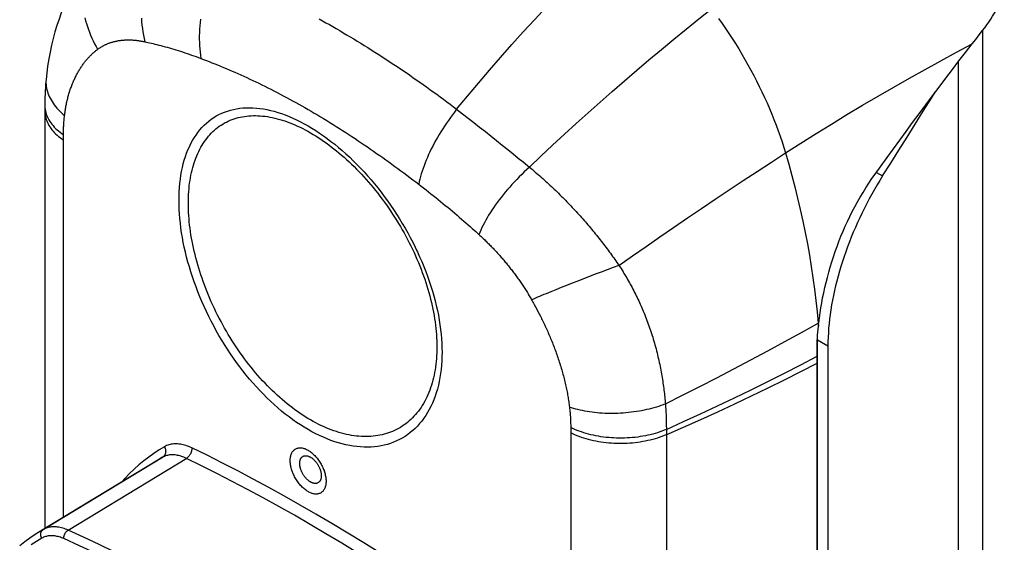
# Model space of a CAD drawing. Units: millimetres. Extents: x 165 to 230, y 23 to 266.
# Drawn here: x 170 to 228, y 72 to 103 of the extents above; entities that cross this region are included whole.
import ezdxf

# ---------------------------------------------------------------- set-up
doc = ezdxf.new("R2010")
doc.units = ezdxf.units.MM
doc.header["$LTSCALE"] = 23.1
doc.layers.get('0').update_dxf_attribs({"linetype": 'CONTINUOUS'})
for name, color, linetype in [('ASSI', 7, 'CONTINUOUS'), ('DRAFT', 7, 'CONTINUOUS'), ('RACCORDO', 7, 'CONTINUOUS'), ('SUPERFICI', 7, 'CONTINUOUS')]:
    doc.layers.add(name, color=color, linetype=linetype)

msp = doc.modelspace()

# ---------------------------------------------------------------- linework, layer by layer
at = {"color": 250, "linetype": 'CONTINUOUS'}
for p, q in [((220.762, 93.944), (221.131, 93.731)), ((217.269, 84.039), (217.895, 83.678))]:
    msp.add_line(p, q, dxfattribs=at)
at = {"color": 7, "linetype": 'CONTINUOUS'}
msp.add_line((217.27, 83.386), (217.269, 84.039), dxfattribs=at)
at = {"layer": 'ASSI', "color": 7, "linetype": 'CONTINUOUS'}
for p, q in [((217.27, 65.498), (217.27, 83.386)), ((217.895, 83.678), (217.895, 65.137)), ((217.258, 64.769), (217.258, 82.657))]:
    msp.add_line(p, q, dxfattribs=at)
at = {"layer": 'DRAFT', "color": 7, "linetype": 'CONTINUOUS'}
msp.add_line((178.351, 76.98), (171.314, 72.714), dxfattribs=at)
at = {"layer": 'RACCORDO', "color": 7, "linetype": 'CONTINUOUS'}
for p, q in [((226.633, 101.808), (226.838, 102.073)), ((226.838, 102.073), (227.044, 102.34)), ((226.428, 101.545), (226.633, 101.808)), ((171.574, 97.902), (171.573, 72.871)), ((178.351, 76.98), (178.35, 76.979)), ((178.444, 77.036), (178.351, 76.98))]:
    msp.add_line(p, q, dxfattribs=at)
at = {"layer": 'RACCORDO', "color": 250, "linetype": 'CONTINUOUS'}
for p, q in [((195.935, 97.677), (196.274, 97.415)), ((196.274, 97.415), (196.614, 97.151)), ((196.614, 97.151), (196.954, 96.886)), ((196.954, 96.886), (197.293, 96.62)), ((197.293, 96.62), (197.631, 96.354)), ((197.631, 96.354), (197.967, 96.088)), ((172.673, 73.538), (172.674, 95.915)), ((197.967, 96.088), (198.301, 95.823)), ((198.301, 95.823), (198.634, 95.557)), ((198.634, 95.557), (198.962, 95.293)), ((198.962, 95.293), (199.28, 95.037)), ((199.28, 95.037), (199.58, 94.794)), ((199.58, 94.794), (199.859, 94.567)), ((204.487, 88.049), (204.135, 87.916)), ((204.839, 88.181), (204.487, 88.049)), ((205.19, 88.31), (204.839, 88.181)), ((205.536, 88.438), (205.19, 88.31)), ((202.757, 87.385), (202.428, 87.256)), ((203.093, 87.516), (202.757, 87.385)), ((203.436, 87.649), (203.093, 87.516)), ((203.784, 87.783), (203.436, 87.649)), ((204.135, 87.916), (203.784, 87.783)), ((201.802, 87.005), (201.507, 86.885)), ((202.109, 87.129), (201.802, 87.005)), ((202.428, 87.256), (202.109, 87.129)), ((200.525, 86.13), (200.599, 85.995)), ((200.599, 85.995), (200.672, 85.859)), ((200.672, 85.859), (200.744, 85.72)), ((200.744, 85.72), (200.817, 85.579)), ((217.27, 83.386), (217.254, 83.377)), ((202.682, 78.849), (202.683, 78.587)), ((208.337, 78.742), (208.336, 35.045)), ((202.683, 78.587), (202.683, 49.784)), ((171.476, 72.81), (178.541, 77.092)), ((172.95, 72.781), (179.971, 77.039)), ((178.541, 77.092), (178.444, 77.036)), ((171.476, 72.81), (171.314, 72.714))]:
    msp.add_line(p, q, dxfattribs=at)
for points in [[(195.935, 97.677), (196.574, 98.45), (197.221, 99.219), (197.875, 99.984), (198.535, 100.744), (199.201, 101.5), (199.874, 102.251), (200.553, 102.997), (201.239, 103.739), (201.93, 104.474), (202.625, 105.202), (203.326, 105.924), (204.031, 106.639), (204.741, 107.346), (205.455, 108.047), (206.173, 108.74)], [(173.941, 103.091), (173.986, 102.918), (174.036, 102.746), (174.091, 102.574), (174.15, 102.402), (174.215, 102.231), (174.285, 102.06), (174.359, 101.891), (174.438, 101.723), (174.521, 101.556), (174.609, 101.391), (174.701, 101.227)], [(200.236, 94.259), (200.921, 94.907), (201.612, 95.553), (202.308, 96.196), (203.009, 96.836), (203.715, 97.473), (204.426, 98.107), (205.141, 98.736), (205.86, 99.362), (206.583, 99.983), (207.311, 100.6), (208.042, 101.213), (208.777, 101.821), (209.516, 102.423), (210.259, 103.021), (211.005, 103.614)], [(177.284, 103.065), (177.301, 102.86), (177.322, 102.656), (177.348, 102.455), (177.379, 102.255), (177.414, 102.057), (177.454, 101.861), (177.498, 101.669)], [(180.779, 103.004), (180.757, 102.805), (180.739, 102.606), (180.725, 102.408), (180.716, 102.21), (180.712, 102.014), (180.711, 101.82), (180.715, 101.627), (180.724, 101.435), (180.736, 101.245), (180.754, 101.058), (180.775, 100.872), (180.801, 100.689)], [(187.794, 103.029), (187.998, 102.915), (188.202, 102.799), (188.405, 102.684), (188.608, 102.567), (188.812, 102.449), (189.016, 102.33), (189.221, 102.209), (189.427, 102.086), (189.635, 101.962), (189.843, 101.837), (190.051, 101.71), (190.259, 101.583), (190.467, 101.454), (190.675, 101.325), (190.883, 101.194), (191.09, 101.063), (191.297, 100.931), (191.504, 100.799), (191.71, 100.665), (191.916, 100.53), (192.122, 100.395), (192.327, 100.259), (192.532, 100.122), (192.736, 99.984), (192.94, 99.846), (193.144, 99.706), (193.347, 99.566), (193.549, 99.425), (193.751, 99.284), (193.953, 99.141), (194.154, 98.998), (194.354, 98.854), (194.554, 98.709), (194.753, 98.564), (194.952, 98.418), (195.149, 98.271), (195.347, 98.124), (195.543, 97.976), (195.739, 97.827), (195.935, 97.677)], [(174.701, 101.227), (174.732, 101.25), (174.763, 101.272), (174.795, 101.294), (174.827, 101.315), (174.859, 101.336), (174.892, 101.356), (174.925, 101.376), (174.958, 101.395), (174.992, 101.414), (175.026, 101.433), (175.06, 101.451), (175.095, 101.469), (175.13, 101.486), (175.165, 101.503), (175.2, 101.519), (175.236, 101.535), (175.272, 101.55), (175.309, 101.565), (175.345, 101.579), (175.382, 101.593), (175.42, 101.607), (175.457, 101.619), (175.495, 101.632), (175.533, 101.644), (175.571, 101.655), (175.61, 101.666), (175.649, 101.677), (175.688, 101.687), (175.727, 101.696), (175.766, 101.705), (175.806, 101.714), (175.846, 101.722), (175.886, 101.729), (175.927, 101.736), (175.967, 101.743), (176.008, 101.749), (176.05, 101.754), (176.091, 101.759), (176.133, 101.764), (176.175, 101.768), (176.217, 101.772), (176.26, 101.775), (176.303, 101.777), (176.346, 101.779), (176.39, 101.781), (176.433, 101.782), (176.477, 101.783), (176.521, 101.783), (176.566, 101.782), (176.611, 101.781), (176.655, 101.78), (176.701, 101.778), (176.746, 101.776), (176.792, 101.773), (176.837, 101.769), (176.883, 101.765), (176.93, 101.761), (176.976, 101.756), (177.023, 101.751), (177.069, 101.745), (177.116, 101.738), (177.163, 101.731), (177.211, 101.724), (177.258, 101.716), (177.306, 101.707), (177.354, 101.698), (177.402, 101.689), (177.45, 101.679), (177.498, 101.669)], [(177.498, 101.669), (177.586, 101.65), (177.678, 101.63), (177.775, 101.608), (177.876, 101.585), (177.981, 101.561), (178.09, 101.535), (178.204, 101.507), (178.322, 101.477), (178.442, 101.446), (178.565, 101.414), (178.69, 101.38), (178.817, 101.345), (178.944, 101.309), (179.071, 101.271), (179.2, 101.233), (179.329, 101.194), (179.46, 101.153), (179.591, 101.112), (179.723, 101.069), (179.856, 101.025), (179.989, 100.98), (180.123, 100.934), (180.258, 100.887), (180.393, 100.839), (180.528, 100.79), (180.664, 100.74), (180.801, 100.689)], [(172.744, 97.305), (172.753, 97.374), (172.762, 97.442), (172.771, 97.511), (172.781, 97.58), (172.792, 97.648), (172.803, 97.716), (172.815, 97.784), (172.827, 97.852), (172.84, 97.919), (172.853, 97.987), (172.867, 98.054), (172.882, 98.121), (172.897, 98.188), (172.913, 98.254), (172.929, 98.32), (172.946, 98.386), (172.964, 98.452), (172.982, 98.517), (173, 98.582), (173.02, 98.647), (173.04, 98.711), (173.06, 98.775), (173.081, 98.839), (173.103, 98.902), (173.125, 98.965), (173.148, 99.028), (173.171, 99.09), (173.195, 99.151), (173.22, 99.212), (173.245, 99.273), (173.27, 99.332), (173.296, 99.391), (173.322, 99.448), (173.349, 99.505), (173.375, 99.56), (173.402, 99.615), (173.429, 99.669), (173.457, 99.721), (173.485, 99.773), (173.513, 99.825), (173.541, 99.875), (173.57, 99.925), (173.599, 99.974), (173.628, 100.022), (173.657, 100.069), (173.687, 100.115), (173.716, 100.161), (173.746, 100.206), (173.776, 100.25), (173.807, 100.293), (173.837, 100.336), (173.868, 100.378), (173.898, 100.419), (173.929, 100.459), (173.96, 100.498), (173.991, 100.537), (174.023, 100.575), (174.054, 100.613), (174.085, 100.649), (174.117, 100.685), (174.148, 100.721), (174.18, 100.755), (174.212, 100.789), (174.243, 100.822), (174.275, 100.855), (174.307, 100.887), (174.339, 100.918), (174.371, 100.949), (174.403, 100.979), (174.435, 101.008), (174.467, 101.037), (174.499, 101.065), (174.532, 101.093), (174.564, 101.12), (174.598, 101.147), (174.631, 101.174), (174.666, 101.201), (174.701, 101.227)], [(180.801, 100.689), (180.965, 100.626), (181.13, 100.563), (181.296, 100.498), (181.463, 100.432), (181.63, 100.365), (181.798, 100.297), (181.967, 100.228), (182.136, 100.157), (182.306, 100.085), (182.477, 100.013), (182.649, 99.938), (182.822, 99.863), (182.995, 99.787), (183.169, 99.709), (183.343, 99.63), (183.519, 99.549), (183.695, 99.468), (183.872, 99.385), (184.049, 99.3), (184.227, 99.215), (184.406, 99.128), (184.586, 99.04), (184.766, 98.95), (184.947, 98.859), (185.128, 98.767), (185.311, 98.673), (185.493, 98.578), (185.677, 98.481), (185.861, 98.383), (186.045, 98.284), (186.229, 98.184), (186.414, 98.082), (186.598, 97.98), (186.781, 97.877), (186.964, 97.773), (187.147, 97.668), (187.33, 97.562), (187.513, 97.454), (187.697, 97.345), (187.882, 97.235), (188.068, 97.122), (188.254, 97.008), (188.441, 96.894), (188.627, 96.778), (188.813, 96.661), (188.999, 96.543), (189.185, 96.425), (189.37, 96.305), (189.555, 96.185), (189.739, 96.064), (189.923, 95.943), (190.107, 95.82), (190.29, 95.697), (190.473, 95.573), (190.656, 95.449), (190.838, 95.324), (191.02, 95.198), (191.201, 95.071), (191.382, 94.944), (191.562, 94.817), (191.742, 94.689), (191.921, 94.56), (192.1, 94.431), (192.279, 94.301), (192.457, 94.171), (192.634, 94.04), (192.811, 93.909), (192.988, 93.778), (193.164, 93.646), (193.34, 93.513), (193.515, 93.381), (193.689, 93.248)], [(171.647, 99.424), (171.642, 99.326), (171.642, 99.227), (171.648, 99.127), (171.659, 99.028), (171.676, 98.928), (171.698, 98.828), (171.725, 98.727), (171.758, 98.627), (171.796, 98.528), (171.84, 98.428), (171.888, 98.329), (171.942, 98.231), (172.001, 98.133), (172.065, 98.036), (172.133, 97.94), (172.207, 97.845), (172.285, 97.752), (172.368, 97.659), (172.456, 97.568), (172.547, 97.479), (172.644, 97.391), (172.744, 97.305)], [(171.574, 97.902), (171.574, 97.848), (171.58, 97.758), (171.591, 97.667), (171.607, 97.577), (171.629, 97.486), (171.656, 97.397), (171.689, 97.308), (171.727, 97.219), (171.77, 97.131), (171.818, 97.045), (171.872, 96.959), (171.931, 96.874), (171.994, 96.79), (172.063, 96.708), (172.137, 96.627), (172.215, 96.547), (172.298, 96.469), (172.386, 96.393), (172.478, 96.318), (172.574, 96.246), (172.675, 96.175)], [(171.573, 97.571), (171.573, 97.523), (171.579, 97.433), (171.59, 97.342), (171.606, 97.252), (171.628, 97.162), (171.655, 97.072), (171.688, 96.984), (171.726, 96.896), (171.769, 96.808), (171.817, 96.722), (171.871, 96.636), (171.929, 96.552), (171.993, 96.469), (172.062, 96.387), (172.135, 96.307), (172.214, 96.228), (172.297, 96.151), (172.384, 96.076), (172.476, 96.002), (172.573, 95.931), (172.673, 95.861)], [(172.675, 96.175), (172.676, 96.251), (172.677, 96.327), (172.679, 96.403), (172.682, 96.479), (172.685, 96.555), (172.688, 96.63), (172.692, 96.706), (172.697, 96.781), (172.702, 96.856), (172.708, 96.931), (172.714, 97.006), (172.721, 97.081), (172.728, 97.156), (172.736, 97.23), (172.744, 97.305)], [(180.066, 92.112), (180.068, 92.289), (180.072, 92.464), (180.08, 92.636), (180.091, 92.806), (180.105, 92.975), (180.122, 93.14), (180.142, 93.304), (180.165, 93.465), (180.191, 93.624), (180.221, 93.78), (180.253, 93.933), (180.289, 94.084), (180.327, 94.232), (180.368, 94.377), (180.413, 94.519), (180.46, 94.658), (180.511, 94.795), (180.564, 94.928), (180.62, 95.058), (180.679, 95.184), (180.741, 95.308), (180.806, 95.428), (180.874, 95.545), (180.944, 95.659), (181.018, 95.769), (181.094, 95.875), (181.172, 95.978), (181.254, 96.078), (181.338, 96.174), (181.424, 96.266), (181.514, 96.354), (181.605, 96.439), (181.7, 96.52), (181.796, 96.597), (181.896, 96.67), (181.997, 96.739), (182.101, 96.805), (182.207, 96.866), (182.316, 96.924), (182.427, 96.977), (182.54, 97.027), (182.655, 97.072), (182.772, 97.114), (182.891, 97.151), (183.012, 97.184), (183.135, 97.213), (183.26, 97.238), (183.387, 97.259), (183.515, 97.276), (183.645, 97.289), (183.777, 97.297), (183.911, 97.302), (184.046, 97.302), (184.182, 97.298), (184.32, 97.29), (184.46, 97.278), (184.6, 97.262), (184.742, 97.242), (184.886, 97.217), (185.03, 97.189), (185.175, 97.156), (185.322, 97.12), (185.469, 97.079), (185.617, 97.035), (185.766, 96.986), (185.916, 96.933), (186.067, 96.877), (186.218, 96.816), (186.37, 96.752), (186.522, 96.684), (186.675, 96.612), (186.828, 96.536), (186.981, 96.456), (187.135, 96.373), (187.289, 96.286), (187.443, 96.195), (187.597, 96.101), (187.751, 96.003), (187.905, 95.902), (188.059, 95.797), (188.212, 95.688), (188.365, 95.577), (188.518, 95.461), (188.671, 95.343), (188.822, 95.221), (188.974, 95.096), (189.125, 94.968), (189.275, 94.837), (189.424, 94.703), (189.572, 94.566), (189.72, 94.426), (189.866, 94.283), (190.012, 94.137), (190.156, 93.989), (190.3, 93.838), (190.442, 93.684), (190.582, 93.528), (190.722, 93.369), (190.86, 93.208), (190.996, 93.044), (191.131, 92.878), (191.264, 92.71), (191.396, 92.54), (191.526, 92.368), (191.654, 92.194), (191.78, 92.018), (191.904, 91.84), (192.027, 91.66), (192.147, 91.479), (192.265, 91.296), (192.381, 91.112), (192.495, 90.926), (192.607, 90.738), (192.716, 90.55), (192.823, 90.36), (192.927, 90.17), (193.029, 89.978), (193.129, 89.785), (193.226, 89.592), (193.32, 89.397), (193.412, 89.202), (193.501, 89.006), (193.587, 88.81), (193.67, 88.613), (193.751, 88.416), (193.829, 88.219), (193.904, 88.022), (193.976, 87.824), (194.045, 87.627), (194.111, 87.429), (194.174, 87.232), (194.234, 87.035), (194.29, 86.838), (194.344, 86.642), (194.395, 86.446), (194.442, 86.251), (194.487, 86.056), (194.528, 85.862), (194.566, 85.669), (194.6, 85.477), (194.632, 85.286), (194.66, 85.096), (194.684, 84.907), (194.706, 84.719), (194.724, 84.533), (194.739, 84.348), (194.751, 84.165), (194.759, 83.983), (194.764, 83.803), (194.766, 83.625)], [(195.935, 97.677), (195.808, 97.515), (195.685, 97.352), (195.564, 97.187), (195.445, 97.021), (195.33, 96.854), (195.217, 96.686), (195.108, 96.518), (195.002, 96.349), (194.899, 96.18), (194.799, 96.011), (194.703, 95.841), (194.61, 95.672), (194.521, 95.503), (194.435, 95.334), (194.354, 95.166), (194.276, 94.999), (194.202, 94.833), (194.132, 94.667), (194.066, 94.503), (194.004, 94.34), (193.946, 94.178), (193.892, 94.018), (193.843, 93.86), (193.798, 93.704), (193.757, 93.549), (193.721, 93.397), (193.689, 93.248)], [(172.674, 95.915), (172.675, 96.124), (172.675, 96.175)], [(205.536, 88.438), (206.34, 89.002), (207.146, 89.565), (207.957, 90.127), (208.77, 90.687), (209.587, 91.246), (210.407, 91.803), (211.229, 92.357), (212.055, 92.909), (212.883, 93.459), (213.715, 94.006), (214.548, 94.55), (215.384, 95.091)], [(199.859, 94.567), (200.116, 94.357), (200.236, 94.259)], [(200.236, 94.259), (200.082, 94.116), (199.93, 93.972), (199.78, 93.826), (199.633, 93.679), (199.489, 93.53), (199.347, 93.381), (199.208, 93.23), (199.073, 93.078), (198.94, 92.926), (198.811, 92.774), (198.686, 92.621), (198.564, 92.467), (198.446, 92.314), (198.332, 92.161), (198.222, 92.009), (198.117, 91.856), (198.015, 91.705), (197.918, 91.554), (197.825, 91.404), (197.737, 91.256), (197.654, 91.109), (197.575, 90.963), (197.501, 90.818), (197.433, 90.676), (197.369, 90.535), (197.31, 90.397), (197.256, 90.26)], [(200.236, 94.259), (200.324, 94.186), (200.412, 94.112), (200.5, 94.038), (200.588, 93.963), (200.675, 93.888), (200.763, 93.812), (200.85, 93.736), (200.937, 93.659), (201.023, 93.582), (201.11, 93.505), (201.196, 93.427), (201.282, 93.348), (201.367, 93.27), (201.452, 93.19), (201.537, 93.111), (201.622, 93.031), (201.707, 92.951), (201.791, 92.87), (201.874, 92.789), (201.958, 92.707), (202.041, 92.626), (202.124, 92.543), (202.206, 92.461), (202.288, 92.378), (202.37, 92.295), (202.451, 92.212), (202.532, 92.128), (202.613, 92.045), (202.693, 91.96), (202.773, 91.876), (202.852, 91.791), (202.931, 91.707), (203.01, 91.621), (203.088, 91.536), (203.165, 91.451), (203.242, 91.365), (203.319, 91.279), (203.396, 91.193), (203.471, 91.107), (203.547, 91.02), (203.622, 90.933), (203.697, 90.846), (203.771, 90.759), (203.845, 90.671), (203.919, 90.583), (203.992, 90.495), (204.065, 90.407), (204.137, 90.318), (204.208, 90.23), (204.28, 90.141), (204.35, 90.052), (204.421, 89.963), (204.491, 89.874), (204.56, 89.785), (204.629, 89.695), (204.697, 89.606), (204.765, 89.516), (204.832, 89.427), (204.899, 89.337), (204.965, 89.247), (205.031, 89.157), (205.096, 89.067), (205.161, 88.977), (205.225, 88.888), (205.288, 88.798), (205.351, 88.708), (205.413, 88.618), (205.475, 88.528), (205.536, 88.438)], [(193.689, 93.248), (193.834, 93.136), (193.979, 93.024), (194.124, 92.912), (194.268, 92.798), (194.412, 92.684), (194.555, 92.57), (194.698, 92.455), (194.841, 92.34), (194.983, 92.225), (195.124, 92.109), (195.264, 91.993), (195.404, 91.877), (195.543, 91.761), (195.681, 91.645), (195.818, 91.528), (195.955, 91.411), (196.091, 91.294), (196.225, 91.179), (196.356, 91.065), (196.484, 90.952), (196.609, 90.843), (196.728, 90.737), (196.843, 90.634)], [(188.364, 78.777), (188.211, 78.84), (188.058, 78.908), (187.904, 78.979), (187.75, 79.054), (187.596, 79.134), (187.442, 79.217), (187.288, 79.304), (187.134, 79.395), (186.98, 79.489), (186.827, 79.588), (186.674, 79.689), (186.521, 79.795), (186.369, 79.904), (186.217, 80.017), (186.066, 80.133), (185.915, 80.252), (185.766, 80.375), (185.616, 80.501), (185.468, 80.631), (185.321, 80.763), (185.174, 80.899), (185.029, 81.038), (184.885, 81.18), (184.742, 81.325), (184.6, 81.473), (184.459, 81.623), (184.32, 81.777), (184.182, 81.933), (184.045, 82.092), (183.91, 82.253), (183.776, 82.417), (183.645, 82.583), (183.514, 82.751), (183.386, 82.922), (183.259, 83.095), (183.134, 83.27), (183.011, 83.447), (182.89, 83.626), (182.771, 83.807), (182.654, 83.989), (182.539, 84.174), (182.426, 84.36), (182.315, 84.547), (182.207, 84.737), (182.1, 84.927), (181.997, 85.119), (181.895, 85.311), (181.796, 85.505), (181.699, 85.699), (181.605, 85.895), (181.513, 86.092), (181.424, 86.289), (181.337, 86.487), (181.253, 86.686), (181.172, 86.885), (181.093, 87.084), (181.017, 87.284), (180.944, 87.484), (180.874, 87.684), (180.806, 87.884), (180.741, 88.084), (180.679, 88.284), (180.62, 88.483), (180.564, 88.683), (180.511, 88.881), (180.46, 89.08), (180.413, 89.277), (180.368, 89.474), (180.327, 89.671), (180.289, 89.866), (180.253, 90.06), (180.221, 90.254), (180.191, 90.446), (180.165, 90.637), (180.142, 90.827), (180.122, 91.015), (180.105, 91.202), (180.091, 91.388), (180.08, 91.572), (180.072, 91.754), (180.068, 91.934), (180.066, 92.112)], [(196.843, 90.634), (197.059, 90.44), (197.16, 90.348), (197.309, 90.212)], [(197.309, 90.212), (197.362, 90.164), (197.415, 90.115), (197.468, 90.066), (197.52, 90.017), (197.572, 89.967), (197.624, 89.917), (197.676, 89.867), (197.728, 89.816), (197.78, 89.765), (197.831, 89.714), (197.882, 89.663), (197.933, 89.611), (197.984, 89.559), (198.035, 89.507), (198.085, 89.454), (198.136, 89.401), (198.185, 89.348), (198.235, 89.295), (198.285, 89.242), (198.334, 89.188), (198.383, 89.134), (198.432, 89.08), (198.48, 89.026), (198.528, 88.971), (198.576, 88.916), (198.624, 88.861), (198.671, 88.806), (198.719, 88.751), (198.765, 88.696), (198.812, 88.64), (198.858, 88.584), (198.904, 88.528), (198.95, 88.472), (198.995, 88.416), (199.04, 88.36), (199.085, 88.303), (199.129, 88.247), (199.174, 88.19), (199.218, 88.132), (199.262, 88.075), (199.305, 88.017), (199.349, 87.959), (199.392, 87.901), (199.435, 87.843), (199.477, 87.784), (199.52, 87.726), (199.562, 87.667), (199.603, 87.608), (199.645, 87.549), (199.686, 87.489), (199.727, 87.43), (199.767, 87.37), (199.808, 87.311), (199.848, 87.251), (199.887, 87.191), (199.926, 87.131), (199.965, 87.071), (200.004, 87.011), (200.042, 86.95), (200.08, 86.89), (200.118, 86.83), (200.155, 86.769), (200.192, 86.709), (200.228, 86.648), (200.264, 86.588), (200.3, 86.527), (200.335, 86.467), (200.37, 86.406)], [(205.536, 88.438), (205.598, 88.343), (205.658, 88.249), (205.717, 88.156), (205.775, 88.064), (205.831, 87.972), (205.886, 87.881), (205.941, 87.79), (205.995, 87.698), (206.048, 87.606), (206.101, 87.513), (206.154, 87.419), (206.206, 87.324), (206.258, 87.229), (206.31, 87.134), (206.36, 87.037), (206.411, 86.94), (206.461, 86.843), (206.51, 86.744), (206.559, 86.645), (206.608, 86.546), (206.655, 86.445), (206.703, 86.344), (206.75, 86.243), (206.796, 86.14), (206.842, 86.037), (206.887, 85.934), (206.932, 85.829), (206.976, 85.725), (207.019, 85.619), (207.062, 85.513), (207.105, 85.406), (207.146, 85.298), (207.187, 85.19), (207.228, 85.082), (207.268, 84.972), (207.307, 84.862), (207.346, 84.752), (207.384, 84.641), (207.421, 84.529), (207.458, 84.417), (207.494, 84.305), (207.529, 84.192), (207.563, 84.078), (207.597, 83.964), (207.631, 83.85), (207.663, 83.734), (207.695, 83.617), (207.726, 83.501), (207.756, 83.384), (207.786, 83.268), (207.814, 83.152), (207.842, 83.036), (207.869, 82.922), (207.894, 82.807), (207.919, 82.694), (207.943, 82.58), (207.966, 82.468), (207.988, 82.356), (208.01, 82.244), (208.031, 82.134), (208.05, 82.023), (208.069, 81.914), (208.088, 81.805), (208.105, 81.696), (208.122, 81.589), (208.138, 81.482), (208.153, 81.375), (208.168, 81.269), (208.182, 81.164), (208.195, 81.06), (208.208, 80.956), (208.22, 80.852), (208.231, 80.75), (208.242, 80.648), (208.252, 80.546), (208.262, 80.446), (208.271, 80.346), (208.279, 80.246)], [(201.507, 86.885), (201.364, 86.827), (201.226, 86.769), (201.091, 86.713), (200.96, 86.659), (200.833, 86.605), (200.71, 86.553), (200.592, 86.503), (200.479, 86.454), (200.37, 86.406)], [(200.37, 86.406), (200.41, 86.337), (200.449, 86.267), (200.487, 86.199), (200.525, 86.13)], [(200.817, 85.579), (200.89, 85.436), (200.926, 85.363), (200.962, 85.29), (200.998, 85.216), (201.034, 85.142), (201.07, 85.067), (201.106, 84.991), (201.142, 84.915), (201.177, 84.838), (201.213, 84.761), (201.248, 84.683), (201.284, 84.604), (201.319, 84.525), (201.354, 84.445), (201.389, 84.364), (201.424, 84.283), (201.458, 84.202), (201.493, 84.119), (201.527, 84.036), (201.561, 83.953), (201.594, 83.869), (201.628, 83.785), (201.661, 83.7), (201.694, 83.614), (201.727, 83.528), (201.759, 83.442), (201.791, 83.355), (201.823, 83.267), (201.854, 83.179), (201.885, 83.091), (201.916, 83.002), (201.946, 82.912), (201.976, 82.821), (202.006, 82.73), (202.035, 82.639), (202.064, 82.547), (202.092, 82.456), (202.12, 82.364), (202.146, 82.273), (202.172, 82.183), (202.198, 82.093), (202.223, 82.003), (202.247, 81.913), (202.27, 81.824), (202.293, 81.736), (202.315, 81.647), (202.336, 81.56), (202.357, 81.472), (202.377, 81.385), (202.396, 81.299), (202.415, 81.213), (202.433, 81.127), (202.45, 81.042), (202.466, 80.958), (202.482, 80.874), (202.498, 80.791), (202.512, 80.708), (202.526, 80.625), (202.54, 80.543), (202.552, 80.462), (202.564, 80.381), (202.575, 80.301), (202.586, 80.221), (202.596, 80.142), (202.606, 80.063)], [(208.279, 80.246), (209.299, 80.759), (210.316, 81.277), (211.328, 81.799), (212.337, 82.326), (213.341, 82.856), (214.341, 83.392), (215.337, 83.931), (216.328, 84.475), (217.315, 85.022)], [(194.766, 83.625), (194.764, 83.448), (194.759, 83.273), (194.751, 83.101), (194.739, 82.93), (194.724, 82.761), (194.706, 82.595), (194.684, 82.43), (194.66, 82.268), (194.631, 82.108), (194.6, 81.951), (194.565, 81.796), (194.528, 81.644), (194.486, 81.495), (194.442, 81.348), (194.395, 81.204), (194.344, 81.063), (194.29, 80.925), (194.233, 80.79), (194.174, 80.657), (194.111, 80.528), (194.044, 80.402), (193.975, 80.28), (193.903, 80.16), (193.828, 80.044), (193.751, 79.932), (193.67, 79.822), (193.587, 79.717), (193.5, 79.614), (193.411, 79.516), (193.32, 79.421), (193.225, 79.329), (193.128, 79.241), (193.029, 79.157), (192.927, 79.077), (192.822, 79.001), (192.715, 78.929), (192.606, 78.86), (192.494, 78.796), (192.381, 78.735), (192.264, 78.679), (192.146, 78.626), (192.026, 78.578), (191.904, 78.533), (191.779, 78.493), (191.653, 78.457), (191.525, 78.425), (191.395, 78.397), (191.264, 78.373), (191.13, 78.353), (190.995, 78.338), (190.859, 78.327), (190.721, 78.32), (190.582, 78.317), (190.441, 78.318), (190.299, 78.324), (190.156, 78.334), (190.011, 78.348), (189.866, 78.366), (189.719, 78.388), (189.572, 78.415), (189.423, 78.446), (189.274, 78.481), (189.124, 78.52), (188.973, 78.563), (188.822, 78.61), (188.67, 78.662), (188.517, 78.717), (188.364, 78.777)], [(208.337, 78.742), (209.355, 79.201), (210.367, 79.666), (211.372, 80.135), (212.371, 80.611), (213.362, 81.091), (214.346, 81.577), (215.323, 82.068), (216.293, 82.564), (217.255, 83.065)], [(208.336, 78.426), (209.358, 78.874), (210.373, 79.328), (211.38, 79.787), (212.38, 80.252), (213.372, 80.722), (214.356, 81.198), (215.332, 81.679), (216.299, 82.166), (217.258, 82.657)], [(208.279, 80.246), (208.15, 80.197), (208.019, 80.149), (207.884, 80.104), (207.747, 80.061), (207.607, 80.02), (207.465, 79.981), (207.32, 79.944), (207.173, 79.909), (207.025, 79.877), (206.875, 79.847), (206.723, 79.819), (206.57, 79.794), (206.415, 79.772), (206.26, 79.751), (206.104, 79.734), (205.947, 79.718), (205.79, 79.706), (205.633, 79.695), (205.476, 79.688), (205.318, 79.683), (205.162, 79.68), (205.005, 79.68), (204.85, 79.683), (204.695, 79.688), (204.541, 79.696), (204.389, 79.706), (204.238, 79.719), (204.089, 79.735), (203.941, 79.753), (203.796, 79.773), (203.653, 79.796), (203.512, 79.821), (203.374, 79.849), (203.238, 79.879), (203.105, 79.911), (202.975, 79.946), (202.849, 79.983), (202.726, 80.022), (202.606, 80.063)], [(202.606, 80.063), (202.615, 79.979), (202.624, 79.894), (202.632, 79.81), (202.64, 79.727), (202.647, 79.645), (202.653, 79.563), (202.659, 79.481), (202.664, 79.4), (202.669, 79.32), (202.672, 79.24), (202.676, 79.161), (202.678, 79.082), (202.68, 79.004), (202.682, 78.926), (202.682, 78.849)], [(208.279, 80.246), (208.287, 80.142), (208.294, 80.038), (208.301, 79.935), (208.307, 79.833), (208.312, 79.731), (208.317, 79.63), (208.322, 79.529), (208.325, 79.429), (208.329, 79.329), (208.331, 79.23), (208.333, 79.131), (208.335, 79.033), (208.336, 78.936), (208.337, 78.839), (208.337, 78.742)], [(208.337, 78.742), (208.21, 78.69), (208.08, 78.639), (207.947, 78.592), (207.811, 78.547), (207.672, 78.505), (207.531, 78.465), (207.388, 78.429), (207.242, 78.395), (207.095, 78.364), (206.946, 78.336), (206.795, 78.311), (206.643, 78.29), (206.489, 78.271), (206.335, 78.255), (206.179, 78.242), (206.023, 78.233), (205.867, 78.226), (205.71, 78.223), (205.553, 78.223), (205.396, 78.226), (205.24, 78.232), (205.084, 78.241), (204.928, 78.253), (204.774, 78.269), (204.621, 78.287), (204.468, 78.309), (204.317, 78.333), (204.168, 78.361), (204.021, 78.391), (203.875, 78.425), (203.732, 78.461), (203.591, 78.5), (203.452, 78.542), (203.316, 78.587), (203.183, 78.634), (203.053, 78.684), (202.926, 78.737), (202.803, 78.792), (202.682, 78.849)], [(208.336, 78.426), (208.209, 78.372), (208.079, 78.322), (207.946, 78.274), (207.81, 78.228), (207.672, 78.186), (207.531, 78.146), (207.387, 78.109), (207.242, 78.075), (207.094, 78.044), (206.945, 78.016), (206.794, 77.991), (206.642, 77.969), (206.489, 77.95), (206.334, 77.934), (206.179, 77.922), (206.023, 77.912), (205.867, 77.906), (205.71, 77.902), (205.553, 77.902), (205.396, 77.905), (205.24, 77.911), (205.084, 77.921), (204.929, 77.933), (204.774, 77.949), (204.621, 77.967), (204.469, 77.989), (204.318, 78.014), (204.169, 78.041), (204.021, 78.072), (203.876, 78.106), (203.733, 78.142), (203.592, 78.182), (203.453, 78.224), (203.317, 78.269), (203.184, 78.317), (203.054, 78.367), (202.927, 78.42), (202.804, 78.476), (202.683, 78.534)], [(178.653, 77.717), (178.335, 77.526), (178.025, 77.323), (177.722, 77.107), (177.427, 76.879), (177.138, 76.639), (176.857, 76.387), (176.584, 76.123), (176.319, 75.847), (176.126, 75.631)], [(178.653, 77.717), (178.667, 77.689), (178.68, 77.66), (178.691, 77.631), (178.701, 77.601), (178.709, 77.57), (178.715, 77.54), (178.72, 77.509), (178.723, 77.479), (178.724, 77.449), (178.723, 77.419), (178.72, 77.389), (178.716, 77.36), (178.71, 77.332), (178.702, 77.304), (178.693, 77.277), (178.682, 77.251), (178.669, 77.227), (178.655, 77.203), (178.639, 77.181), (178.622, 77.16), (178.604, 77.141), (178.584, 77.123), (178.563, 77.107), (178.541, 77.092)], [(180.266, 77.647), (180.18, 77.687), (180.095, 77.723), (180.009, 77.756), (179.925, 77.785), (179.84, 77.811), (179.757, 77.833), (179.674, 77.851), (179.592, 77.866), (179.511, 77.877), (179.431, 77.884), (179.353, 77.888), (179.275, 77.887), (179.2, 77.883), (179.125, 77.875), (179.052, 77.864), (178.981, 77.848), (178.912, 77.829), (178.844, 77.807), (178.778, 77.78), (178.714, 77.751), (178.653, 77.717)], [(180.266, 77.647), (180.268, 77.619), (180.268, 77.59), (180.267, 77.561), (180.264, 77.531), (180.26, 77.501), (180.254, 77.47), (180.247, 77.44), (180.238, 77.409), (180.228, 77.379), (180.216, 77.349), (180.203, 77.32), (180.189, 77.291), (180.174, 77.262), (180.157, 77.235), (180.14, 77.208), (180.121, 77.182), (180.102, 77.158), (180.082, 77.134), (180.061, 77.112), (180.039, 77.092), (180.017, 77.072), (179.994, 77.055), (179.971, 77.039)], [(194.259, 69.568), (193.299, 70.203), (192.343, 70.825), (191.39, 71.433), (190.441, 72.027), (189.495, 72.608), (188.553, 73.175), (187.615, 73.728), (186.68, 74.268), (185.751, 74.793), (184.825, 75.304), (183.904, 75.802), (182.987, 76.285), (182.075, 76.753), (181.169, 77.207), (180.266, 77.647)], [(179.948, 77.025), (179.873, 77.06), (179.798, 77.092), (179.724, 77.121), (179.65, 77.147), (179.576, 77.17), (179.503, 77.189), (179.431, 77.206), (179.36, 77.219), (179.289, 77.229), (179.22, 77.235), (179.151, 77.239), (179.084, 77.239), (179.018, 77.235), (178.953, 77.229), (178.89, 77.219), (178.827, 77.206), (178.767, 77.189), (178.708, 77.17), (178.651, 77.147), (178.595, 77.121), (178.541, 77.092)], [(191.976, 70.229), (191.026, 70.835), (190.08, 71.427), (189.138, 72.005), (188.2, 72.57), (187.265, 73.121), (186.335, 73.658), (185.409, 74.181), (184.487, 74.69), (183.57, 75.186), (182.657, 75.667), (181.749, 76.134), (180.846, 76.587), (179.948, 77.025)], [(187.289, 75.63), (187.264, 75.644), (187.239, 75.66), (187.215, 75.677), (187.19, 75.695), (187.166, 75.714), (187.142, 75.734), (187.118, 75.755), (187.094, 75.777), (187.071, 75.8), (187.048, 75.823), (187.025, 75.848), (187.003, 75.873), (186.981, 75.899), (186.96, 75.925), (186.939, 75.953), (186.919, 75.981), (186.899, 76.009), (186.88, 76.038), (186.861, 76.068), (186.843, 76.098), (186.826, 76.128), (186.809, 76.159), (186.794, 76.19), (186.778, 76.221), (186.764, 76.252), (186.751, 76.284), (186.738, 76.316), (186.726, 76.348), (186.715, 76.38), (186.705, 76.411), (186.695, 76.443), (186.687, 76.475), (186.68, 76.506), (186.673, 76.538), (186.667, 76.569), (186.663, 76.599), (186.659, 76.63), (186.656, 76.66), (186.654, 76.689), (186.653, 76.718), (186.653, 76.747), (186.654, 76.774), (186.656, 76.802), (186.659, 76.828), (186.663, 76.854), (186.667, 76.879), (186.673, 76.904), (186.68, 76.928), (186.687, 76.95), (186.695, 76.972), (186.705, 76.993), (186.715, 77.013), (186.726, 77.032), (186.738, 77.05), (186.751, 77.067), (186.764, 77.083), (186.778, 77.098), (186.794, 77.112), (186.809, 77.125), (186.826, 77.136), (186.843, 77.147), (186.861, 77.156), (186.88, 77.164), (186.899, 77.171), (186.919, 77.176), (186.939, 77.18), (186.96, 77.184), (186.981, 77.185), (187.003, 77.186), (187.025, 77.186), (187.048, 77.184), (187.071, 77.181), (187.094, 77.176), (187.118, 77.171), (187.142, 77.164), (187.166, 77.156), (187.19, 77.147), (187.215, 77.137), (187.239, 77.125), (187.264, 77.113), (187.289, 77.099)], [(187.289, 77.099), (187.313, 77.084), (187.338, 77.069), (187.362, 77.052), (187.387, 77.034), (187.411, 77.015), (187.435, 76.995), (187.459, 76.974), (187.483, 76.952), (187.506, 76.929), (187.529, 76.906), (187.552, 76.881), (187.574, 76.856), (187.596, 76.83), (187.618, 76.804), (187.639, 76.777), (187.659, 76.749), (187.679, 76.72), (187.698, 76.691), (187.717, 76.662), (187.735, 76.632), (187.752, 76.601), (187.769, 76.571), (187.785, 76.54), (187.8, 76.509), (187.814, 76.477), (187.828, 76.445), (187.841, 76.414), (187.853, 76.382), (187.864, 76.35), (187.874, 76.318), (187.883, 76.287), (187.892, 76.255), (187.899, 76.223), (187.906, 76.192), (187.912, 76.161), (187.916, 76.131), (187.92, 76.1), (187.923, 76.07), (187.925, 76.041), (187.926, 76.012), (187.926, 75.983), (187.925, 75.956), (187.923, 75.928), (187.92, 75.902), (187.916, 75.876), (187.912, 75.85), (187.906, 75.826), (187.899, 75.802), (187.892, 75.78), (187.883, 75.758), (187.874, 75.737), (187.864, 75.717), (187.853, 75.697), (187.841, 75.679), (187.828, 75.662), (187.814, 75.646), (187.8, 75.631), (187.785, 75.617), (187.769, 75.605), (187.752, 75.593), (187.735, 75.583), (187.717, 75.574), (187.698, 75.566), (187.679, 75.559), (187.659, 75.553), (187.639, 75.549), (187.618, 75.546), (187.596, 75.544), (187.574, 75.543), (187.552, 75.543), (187.529, 75.545), (187.506, 75.548), (187.483, 75.553), (187.459, 75.558), (187.435, 75.565), (187.411, 75.573), (187.387, 75.582), (187.362, 75.592), (187.338, 75.603), (187.313, 75.616), (187.289, 75.63)], [(171.398, 72.303), (171.386, 72.326), (171.375, 72.349), (171.365, 72.373), (171.356, 72.397), (171.349, 72.422), (171.344, 72.447), (171.339, 72.471), (171.336, 72.496), (171.335, 72.521), (171.335, 72.545), (171.336, 72.569), (171.339, 72.593), (171.343, 72.616), (171.349, 72.638), (171.356, 72.66), (171.365, 72.681), (171.374, 72.701), (171.385, 72.72), (171.398, 72.738), (171.411, 72.755), (171.426, 72.771), (171.442, 72.785), (171.458, 72.798), (171.476, 72.81)], [(172.95, 72.781), (172.871, 72.815), (172.793, 72.846), (172.714, 72.873), (172.637, 72.897), (172.56, 72.918), (172.484, 72.936), (172.409, 72.95), (172.334, 72.962), (172.26, 72.969), (172.188, 72.974), (172.116, 72.976), (172.046, 72.974), (171.977, 72.968), (171.909, 72.96), (171.842, 72.948), (171.777, 72.933), (171.714, 72.915), (171.652, 72.893), (171.591, 72.869), (171.533, 72.841), (171.476, 72.81)], [(171.398, 72.303), (171.081, 72.111), (170.772, 71.908)], [(172.704, 72.278), (172.634, 72.308), (172.565, 72.335), (172.496, 72.359), (172.427, 72.381), (172.359, 72.399), (172.292, 72.415), (172.225, 72.428), (172.159, 72.438), (172.094, 72.445), (172.029, 72.449), (171.966, 72.45), (171.903, 72.448), (171.842, 72.444), (171.782, 72.436), (171.723, 72.426), (171.665, 72.413), (171.609, 72.396), (171.554, 72.377), (171.501, 72.356), (171.449, 72.331), (171.398, 72.303)], [(172.704, 72.278), (172.702, 72.301), (172.702, 72.324), (172.703, 72.347), (172.705, 72.371), (172.708, 72.396), (172.713, 72.42), (172.718, 72.445), (172.725, 72.469), (172.733, 72.494), (172.742, 72.518), (172.752, 72.542), (172.763, 72.565), (172.774, 72.588), (172.787, 72.61), (172.801, 72.632), (172.815, 72.653), (172.83, 72.673), (172.846, 72.692), (172.862, 72.71), (172.879, 72.727), (172.896, 72.742), (172.914, 72.757), (172.932, 72.77), (172.95, 72.781)], [(186.458, 64.336), (185.544, 64.976), (184.63, 65.6), (183.714, 66.208), (182.796, 66.802), (181.878, 67.38), (180.959, 67.943), (180.041, 68.489), (179.121, 69.02), (178.203, 69.534), (177.284, 70.033), (176.366, 70.515), (175.448, 70.981), (174.532, 71.43), (173.618, 71.862), (172.704, 72.278)], [(186.768, 64.803), (185.85, 65.445), (184.931, 66.072), (184.01, 66.684), (183.089, 67.28), (182.166, 67.861), (181.244, 68.426), (180.321, 68.975), (179.397, 69.508), (178.474, 70.025), (177.552, 70.525), (176.629, 71.01), (175.708, 71.478), (174.787, 71.929), (173.868, 72.364), (172.95, 72.781)]]:
    msp.add_lwpolyline(points, dxfattribs=at)
at = {"layer": 'RACCORDO', "color": 7, "linetype": 'CONTINUOUS'}
for points in [[(173.923, 106.031), (173.722, 105.723), (173.53, 105.409), (173.346, 105.089), (173.171, 104.761), (173.004, 104.428), (172.845, 104.086), (172.694, 103.735), (172.551, 103.376), (172.417, 103.01), (172.292, 102.636), (172.175, 102.254), (172.069, 101.865), (171.972, 101.469), (171.885, 101.065), (171.808, 100.654), (171.742, 100.235), (171.686, 99.809), (171.649, 99.448)], [(227.044, 102.34), (227.168, 102.504), (227.289, 102.67), (227.408, 102.838), (227.523, 103.008), (227.636, 103.18), (227.745, 103.354), (227.851, 103.529), (227.953, 103.706), (228.052, 103.884), (228.148, 104.064), (228.239, 104.245), (228.327, 104.427)], [(171.649, 99.448), (171.638, 99.326), (171.623, 99.138), (171.61, 98.951), (171.599, 98.764), (171.59, 98.577), (171.583, 98.39), (171.578, 98.203), (171.575, 98.016), (171.574, 97.902)], [(179.512, 92.287), (179.515, 92.546), (179.524, 92.801), (179.54, 93.052), (179.562, 93.298), (179.591, 93.539), (179.625, 93.775), (179.666, 94.006), (179.714, 94.232), (179.767, 94.452), (179.826, 94.667), (179.892, 94.875), (179.964, 95.078), (180.041, 95.274), (180.125, 95.463), (180.215, 95.646), (180.31, 95.823), (180.411, 95.992), (180.518, 96.155), (180.63, 96.31), (180.748, 96.458), (180.871, 96.599), (181, 96.732), (181.133, 96.857), (181.272, 96.975), (181.416, 97.085), (181.565, 97.187), (181.718, 97.281), (181.877, 97.367), (182.039, 97.445), (182.206, 97.514), (182.378, 97.575), (182.553, 97.629), (182.733, 97.673), (182.916, 97.71), (183.103, 97.738), (183.294, 97.757), (183.488, 97.769), (183.685, 97.771), (183.886, 97.766), (184.089, 97.752), (184.295, 97.729), (184.504, 97.698), (184.715, 97.659), (184.929, 97.612), (185.144, 97.556), (185.361, 97.492), (185.58, 97.42), (185.801, 97.34), (186.023, 97.252), (186.246, 97.156), (186.47, 97.052), (186.695, 96.941), (186.921, 96.821), (187.147, 96.695), (187.373, 96.56), (187.6, 96.419), (187.826, 96.27), (188.052, 96.114), (188.277, 95.951), (188.502, 95.781), (188.725, 95.605), (188.948, 95.421), (189.169, 95.232), (189.389, 95.036), (189.607, 94.835), (189.823, 94.627), (190.038, 94.414), (190.25, 94.194), (190.459, 93.97), (190.666, 93.741), (190.87, 93.506), (191.072, 93.266)], [(191.072, 93.266), (191.269, 93.023), (191.464, 92.774), (191.655, 92.522), (191.843, 92.265), (192.026, 92.005), (192.206, 91.741), (192.381, 91.473), (192.552, 91.203), (192.718, 90.93), (192.88, 90.654), (193.037, 90.375), (193.189, 90.094), (193.336, 89.811), (193.478, 89.527), (193.568, 89.34)], [(186.695, 79.009), (186.47, 79.158), (186.246, 79.315), (186.023, 79.479), (185.801, 79.651), (185.58, 79.829), (185.361, 80.014), (185.144, 80.206), (184.929, 80.404), (184.715, 80.608), (184.504, 80.819), (184.295, 81.035), (184.089, 81.258), (183.886, 81.486), (183.685, 81.719), (183.488, 81.958), (183.294, 82.201), (183.103, 82.449), (182.916, 82.702), (182.733, 82.959), (182.553, 83.22), (182.378, 83.486), (182.206, 83.754), (182.039, 84.026), (181.877, 84.301), (181.718, 84.579), (181.565, 84.86), (181.416, 85.144), (181.272, 85.429), (181.133, 85.717), (181, 86.006), (180.871, 86.297), (180.748, 86.588), (180.63, 86.881), (180.518, 87.174), (180.411, 87.468), (180.31, 87.763), (180.215, 88.056), (180.125, 88.35), (180.041, 88.643), (179.964, 88.935), (179.892, 89.226), (179.826, 89.516), (179.767, 89.804), (179.714, 90.091), (179.666, 90.375), (179.625, 90.657), (179.591, 90.936), (179.562, 91.213), (179.54, 91.486), (179.524, 91.756), (179.515, 92.023), (179.512, 92.287)], [(193.568, 89.34), (193.615, 89.241), (193.745, 88.953), (193.871, 88.665), (193.99, 88.376), (194.104, 88.086), (194.212, 87.796), (194.314, 87.506), (194.41, 87.216), (194.499, 86.926), (194.582, 86.637), (194.659, 86.349), (194.73, 86.062), (194.793, 85.776), (194.851, 85.492), (194.901, 85.21), (194.945, 84.93), (194.983, 84.652), (195.013, 84.376), (195.037, 84.104), (195.054, 83.835), (195.064, 83.568), (195.068, 83.305)], [(195.068, 83.305), (195.064, 83.045), (195.054, 82.79), (195.037, 82.538), (195.013, 82.291), (194.983, 82.049), (194.945, 81.811), (194.901, 81.578), (194.851, 81.351), (194.793, 81.128), (194.73, 80.911), (194.659, 80.7), (194.582, 80.495), (194.499, 80.295), (194.41, 80.102), (194.314, 79.916), (194.212, 79.736), (194.104, 79.562), (193.99, 79.396), (193.871, 79.236), (193.745, 79.084), (193.615, 78.939), (193.478, 78.801), (193.336, 78.671), (193.189, 78.549), (193.037, 78.434), (192.88, 78.327), (192.718, 78.228), (192.552, 78.138), (192.381, 78.055), (192.206, 77.981), (192.026, 77.915), (191.843, 77.857), (191.655, 77.807), (191.464, 77.767), (191.269, 77.734), (191.071, 77.71), (190.87, 77.695), (190.666, 77.688), (190.459, 77.69), (190.25, 77.701), (190.038, 77.72), (189.823, 77.748), (189.607, 77.784), (189.389, 77.828), (189.169, 77.881), (188.948, 77.943), (188.725, 78.013), (188.502, 78.091), (188.277, 78.178), (188.052, 78.273), (187.826, 78.376), (187.6, 78.487), (187.373, 78.606), (187.147, 78.732), (186.921, 78.867), (186.695, 79.009)], [(187.147, 75.058), (187.096, 75.089), (187.046, 75.122), (186.996, 75.158), (186.947, 75.196), (186.897, 75.237), (186.848, 75.28), (186.801, 75.326), (186.753, 75.374), (186.707, 75.423), (186.662, 75.475), (186.617, 75.529), (186.574, 75.584), (186.533, 75.641), (186.492, 75.699), (186.454, 75.759), (186.416, 75.82), (186.381, 75.882), (186.347, 75.944), (186.315, 76.008), (186.285, 76.072), (186.257, 76.137), (186.231, 76.202), (186.206, 76.267), (186.184, 76.332), (186.165, 76.397), (186.147, 76.462), (186.132, 76.527), (186.119, 76.591), (186.108, 76.654), (186.1, 76.716), (186.094, 76.777), (186.09, 76.838), (186.089, 76.897), (186.09, 76.954), (186.094, 77.01), (186.1, 77.065), (186.108, 77.117), (186.119, 77.168), (186.132, 77.217), (186.147, 77.263), (186.165, 77.308), (186.184, 77.35), (186.206, 77.389), (186.231, 77.427), (186.257, 77.461), (186.285, 77.493), (186.315, 77.522), (186.347, 77.548), (186.381, 77.572), (186.416, 77.592), (186.454, 77.61), (186.492, 77.625), (186.533, 77.636), (186.574, 77.645), (186.617, 77.65), (186.662, 77.652), (186.707, 77.651), (186.753, 77.648), (186.801, 77.641), (186.848, 77.631), (186.897, 77.617), (186.947, 77.601), (186.996, 77.582), (187.046, 77.56), (187.096, 77.535), (187.147, 77.507)], [(187.147, 77.507), (187.198, 77.477), (187.248, 77.444), (187.298, 77.408), (187.348, 77.37), (187.397, 77.329), (187.446, 77.285), (187.494, 77.24), (187.542, 77.192), (187.588, 77.143), (187.611, 77.117)], [(187.611, 77.117), (187.634, 77.091), (187.678, 77.038), (187.721, 76.982), (187.763, 76.926), (187.804, 76.867), (187.843, 76.808), (187.88, 76.747), (187.916, 76.685), (187.95, 76.623), (187.982, 76.559), (188.013, 76.495), (188.041, 76.431), (188.068, 76.366), (188.092, 76.301), (188.099, 76.282)], [(188.099, 76.282), (188.114, 76.236), (188.134, 76.171), (188.152, 76.106), (188.167, 76.042), (188.18, 75.978), (188.191, 75.915), (188.2, 75.852), (188.206, 75.791), (188.209, 75.731), (188.21, 75.672), (188.209, 75.614), (188.206, 75.558), (188.2, 75.504), (188.191, 75.451), (188.18, 75.4), (188.167, 75.352), (188.152, 75.305), (188.134, 75.26), (188.114, 75.218), (188.092, 75.178), (188.068, 75.141), (188.041, 75.107), (188.013, 75.075), (187.982, 75.045), (187.95, 75.019), (187.916, 74.995), (187.88, 74.975), (187.843, 74.957), (187.804, 74.942), (187.763, 74.93), (187.721, 74.922), (187.678, 74.916), (187.634, 74.914), (187.588, 74.915), (187.542, 74.918), (187.494, 74.925), (187.446, 74.935), (187.397, 74.948), (187.348, 74.964), (187.298, 74.983), (187.248, 75.005), (187.198, 75.03), (187.147, 75.058)], [(171.314, 72.714), (170.997, 72.514), (170.688, 72.303), (170.385, 72.081), (170.089, 71.848)]]:
    msp.add_lwpolyline(points, dxfattribs=at)
at = {"layer": 'SUPERFICI', "color": 7, "linetype": 'CONTINUOUS'}
for p, q in [((227.051, 30.716), (227.051, 102.34)), ((217.344, 84.976), (217.351, 85.043)), ((217.329, 84.843), (217.336, 84.91)), ((217.336, 84.91), (217.344, 84.976)), ((217.257, 82.885), (217.254, 83.313)), ((217.258, 82.657), (217.257, 82.885))]:
    msp.add_line(p, q, dxfattribs=at)
at = {"layer": 'SUPERFICI', "color": 250, "linetype": 'CONTINUOUS'}
for p, q in [((225.605, 100.482), (225.605, 32.025)), ((217.253, 85.697), (217.315, 85.022)), ((217.315, 85.022), (217.351, 85.043)), ((217.315, 85.022), (217.329, 84.843))]:
    msp.add_line(p, q, dxfattribs=at)
for points in [[(211.426, 103.047), (211.632, 102.758), (211.836, 102.464), (212.036, 102.167), (212.233, 101.866), (212.428, 101.561), (212.618, 101.253), (212.805, 100.942), (212.987, 100.63), (213.166, 100.315), (213.34, 99.998), (213.51, 99.678), (213.676, 99.356), (213.837, 99.033), (213.994, 98.707), (214.146, 98.38), (214.293, 98.052), (214.435, 97.724), (214.572, 97.395), (214.704, 97.066), (214.831, 96.737), (214.952, 96.407), (215.069, 96.077), (215.179, 95.748), (215.285, 95.419), (215.384, 95.091)], [(215.384, 95.091), (216.285, 95.667), (217.191, 96.238), (218.101, 96.802), (219.017, 97.36), (219.937, 97.912), (220.86, 98.457), (221.784, 98.993), (222.711, 99.521), (223.639, 100.04), (224.568, 100.551), (225.497, 101.052), (226.428, 101.545)], [(215.384, 95.091), (215.576, 94.426), (215.76, 93.758), (215.936, 93.087), (216.103, 92.414), (216.261, 91.74), (216.41, 91.066), (216.549, 90.394), (216.678, 89.724), (216.798, 89.054), (216.908, 88.384), (217.009, 87.715), (217.1, 87.044), (217.181, 86.371), (217.253, 85.697)]]:
    msp.add_lwpolyline(points, dxfattribs=at)
at = {"layer": 'SUPERFICI', "color": 7, "linetype": 'CONTINUOUS'}
for points in [[(220.687, 93.839), (221.042, 94.334), (221.403, 94.834), (221.77, 95.34), (222.143, 95.853), (222.522, 96.372), (222.905, 96.892), (223.291, 97.415), (223.681, 97.94), (224.073, 98.464), (224.466, 98.986), (224.86, 99.508), (225.254, 100.025), (225.646, 100.536), (226.037, 101.043), (226.428, 101.545)], [(221.131, 93.731), (221.614, 94.496), (222.096, 95.262), (222.577, 96.028), (223.058, 96.794), (223.537, 97.561), (224.016, 98.328), (224.236, 98.68)], [(217.351, 85.043), (217.388, 85.335), (217.429, 85.629), (217.475, 85.925), (217.527, 86.223), (217.583, 86.523), (217.645, 86.824), (217.711, 87.127), (217.783, 87.431), (217.86, 87.735), (217.943, 88.041), (218.03, 88.347), (218.123, 88.652), (218.222, 88.957), (218.325, 89.261), (218.434, 89.564), (218.548, 89.864), (218.667, 90.163), (218.791, 90.46), (218.92, 90.755), (219.054, 91.047), (219.193, 91.338), (219.337, 91.626), (219.487, 91.911), (219.642, 92.194), (219.803, 92.475), (219.969, 92.754), (220.14, 93.03), (220.317, 93.303), (220.499, 93.573), (220.687, 93.839)], [(221.131, 93.731), (220.967, 93.468), (220.806, 93.201), (220.648, 92.931), (220.494, 92.658), (220.343, 92.383), (220.196, 92.105), (220.052, 91.825), (219.912, 91.544), (219.777, 91.261), (219.646, 90.977), (219.519, 90.692), (219.396, 90.406), (219.278, 90.119), (219.163, 89.831), (219.054, 89.543), (218.949, 89.253), (218.848, 88.963), (218.752, 88.673), (218.661, 88.384), (218.575, 88.094), (218.493, 87.806), (218.417, 87.519), (218.346, 87.233), (218.28, 86.948), (218.219, 86.664), (218.163, 86.382), (218.113, 86.102), (218.067, 85.822), (218.027, 85.545), (217.992, 85.27), (217.962, 84.997), (217.938, 84.727), (217.919, 84.459), (217.906, 84.195), (217.898, 83.935), (217.895, 83.678)], [(217.254, 83.313), (217.254, 83.478), (217.256, 83.645), (217.26, 83.812), (217.266, 83.981), (217.274, 84.152), (217.285, 84.323), (217.298, 84.495), (217.312, 84.669), (217.329, 84.843)]]:
    msp.add_lwpolyline(points, dxfattribs=at)

doc.saveas('drawing.dxf')
